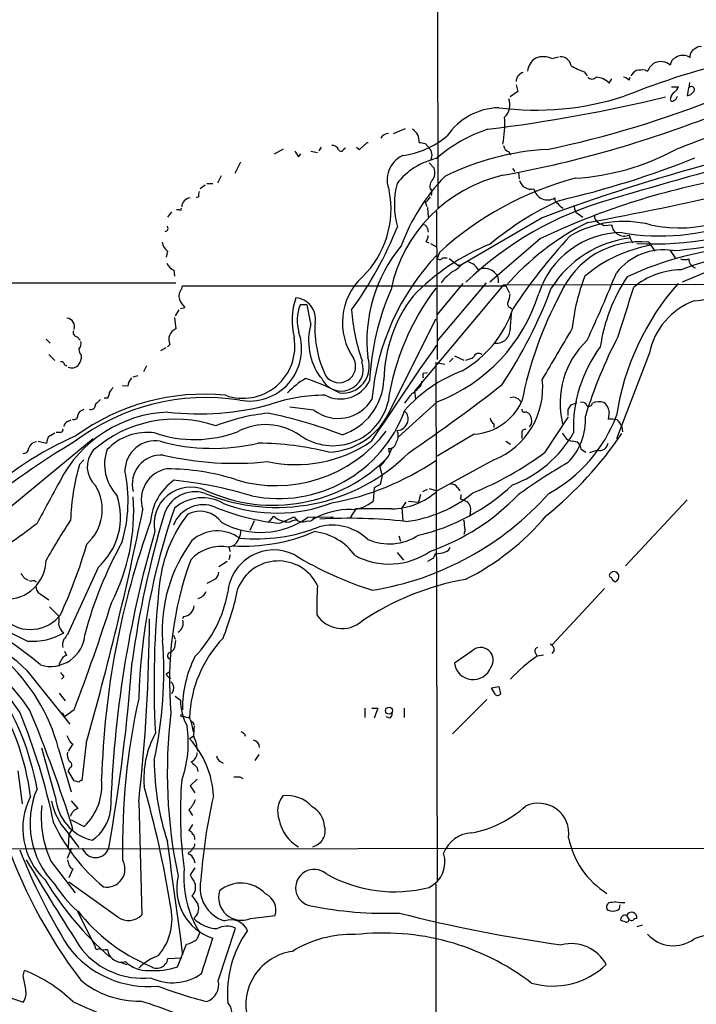
# Model space of a CAD drawing. Extents: x 2 to 1060, y 3 to 899.
# Drawn here: x 642 to 737, y 598 to 738 of the extents above; entities that cross this region are included whole.
import ezdxf

# ---------------------------------------------------------------- set-up
doc = ezdxf.new("R2010")
doc.units = 0
doc.header["$MEASUREMENT"] = 0
doc.layers.add('MAIN', color=5, linetype='CONTINUOUS')

msp = doc.modelspace()

# ---------------------------------------------------------------- linework, layer by layer
at = {"layer": 'MAIN'}
for p, q in [((700.6167, 860.3826), (700.7013, 711.2)), ((716.8727, 732.282), (717.804, 732.536)), ((730.0807, 730.6733), (730.4193, 730.504)), ((721.4447, 730.4193), (721.868, 729.8266)), ((725.0007, 728.8106), (725.3393, 729.4033)), ((727.7947, 729.234), (727.964, 729.6573)), ((711.7927, 728.5566), (712.0467, 727.6253)), ((733.806, 728.3026), (734.822, 728.3026)), ((736.092, 727.0326), (736.2613, 728.1333)), ((736.346, 728.8953), (736.2613, 728.1333)), ((712.0467, 727.6253), (710.946, 726.8633)), ((694.436, 721.6986), (696.1293, 722.376)), ((677.5873, 718.82), (678.8573, 719.4973)), ((684.1913, 719.7513), (683.8527, 719.2433)), ((687.4087, 719.4973), (687.6627, 719.6666)), ((689.1867, 719.7513), (689.61, 719.4126)), ((689.61, 719.4126), (690.7107, 720.4286)), ((690.7107, 720.4286), (690.88, 720.4286)), ((698.9233, 720.2593), (699.516, 719.6666)), ((680.974, 718.3966), (681.3127, 718.82)), ((682.752, 719.1586), (683.6833, 718.9893)), ((710.7767, 719.074), (711.0307, 718.6506)), ((672.7613, 717.6346), (671.9993, 716.026)), ((699.516, 717.55), (700.1933, 716.788)), ((711.2847, 716.7033), (711.6233, 716.28)), ((670.052, 715.6873), (669.544, 714.6713)), ((712.1313, 716.1953), (712.216, 715.264)), ((667.0887, 713.9093), (667.766, 714.4173)), ((668.02, 714.5866), (668.8667, 714.5866)), ((666.8347, 712.724), (666.496, 712.5546)), ((699.8547, 713.5706), (699.77, 712.8933)), ((698.9233, 711.962), (699.1773, 711.3693)), ((699.262, 711.2), (699.3467, 709.8453)), ((663.0247, 710.6073), (662.432, 709.8453)), ((664.1253, 710.8613), (663.702, 710.8613)), ((700.532, 710.692), (700.6167, 689.6946)), ((715.518, 709.7606), (703.7493, 702.9026)), ((720.2593, 710.5226), (721.2753, 709.8453)), ((699.262, 708.2366), (699.3467, 707.7286)), ((724.2387, 708.66), (725.3393, 708.7446)), ((727.7947, 707.3053), (727.964, 706.882)), ((727.964, 706.882), (728.3027, 706.2046)), ((699.008, 706.374), (699.4313, 706.2046)), ((699.6853, 706.12), (700.532, 705.612)), ((715.264, 706.7973), (708.0673, 700.6166)), ((730.5887, 706.2893), (731.4353, 705.0193)), ((662.432, 705.0193), (662.2627, 704.1726)), ((700.9553, 704.85), (700.6167, 704.0033)), ((701.3787, 704.088), (702.056, 704.088)), ((733.6367, 705.104), (734.3987, 703.9186)), ((702.31, 704.0033), (703.7493, 702.9026)), ((703.834, 702.9873), (704.088, 703.072)), ((663.3633, 702.31), (663.448, 701.4633)), ((739.394, 702.31), (735.33, 700.6166)), ((551.0953, 700.532), (663.6173, 700.532)), ((664.464, 699.6853), (664.5487, 700.1086)), ((664.5487, 700.1086), (710.3533, 700.1086)), ((710.0147, 700.278), (697.3993, 685.2073)), ((707.5593, 700.532), (700.6167, 692.3193)), ((704.2573, 700.4473), (700.6167, 696.0446)), ((701.6327, 701.1246), (701.2093, 700.532)), ((709.2527, 701.1246), (709.2527, 700.532)), ((710.0147, 700.278), (837.0147, 700.6166)), ((710.3533, 700.1086), (710.8613, 699.0926)), ((682.244, 697.3993), (681.228, 697.3993)), ((682.752, 694.7746), (682.244, 697.3993)), ((664.0407, 696.722), (663.5327, 695.8753)), ((664.2947, 696.8913), (664.8873, 697.0606)), ((710.946, 697.0606), (711.2847, 696.8066)), ((663.448, 695.6213), (663.6173, 694.0126)), ((693.674, 681.9053), (700.4473, 695.452)), ((649.6473, 692.912), (650.0707, 692.404)), ((645.2447, 692.5733), (645.8373, 691.9806)), ((662.7707, 691.8113), (662.432, 691.4726)), ((645.668, 690.372), (646.5147, 689.5253)), ((650.24, 690.2873), (650.24, 689.7793)), ((661.5007, 690.9646), (662.2627, 691.388)), ((703.072, 690.2026), (704.4267, 689.61)), ((730.6733, 690.626), (726.0167, 678.434)), ((647.8693, 688.9326), (648.208, 688.7633)), ((659.4687, 688.7633), (659.0453, 687.9166)), ((700.4473, 689.2713), (701.7173, 689.0173)), ((700.4473, 689.2713), (700.6167, 615.8653)), ((702.9027, 689.864), (702.3947, 689.356)), ((657.606, 687.2393), (658.2833, 687.4086)), ((698.6693, 687.7473), (699.262, 687.832)), ((656.844, 685.8846), (656.082, 685.9693)), ((698.3307, 685.9693), (698.5, 686.6466)), ((697.3993, 685.2073), (697.5687, 684.1066)), ((653.8807, 684.1913), (653.4573, 684.1913)), ((700.6167, 683.6833), (695.1133, 678.688)), ((719.1587, 682.5826), (719.582, 683.26)), ((719.582, 683.26), (720.4287, 683.5986)), ((683.1753, 682.498), (679.7887, 682.9213)), ((725.0007, 682.3286), (724.8313, 681.228)), ((648.2927, 680.8893), (648.8007, 681.1433)), ((708.66, 680.5506), (708.66, 680.0426)), ((713.994, 680.6353), (713.6553, 680.1273)), ((715.9413, 676.5713), (719.2433, 681.5666)), ((645.5833, 678.7726), (646.5147, 679.2806)), ((647.2767, 679.3653), (646.684, 679.3653)), ((705.866, 679.1113), (700.6167, 675.9786)), ((712.6393, 679.196), (712.6393, 678.5186)), ((726.7787, 680.212), (726.8633, 679.45)), ((637.8787, 666.9193), (651.9333, 678.5186)), ((644.144, 678.0953), (645.3293, 677.8413)), ((710.3533, 678.0953), (711.0307, 677.672)), ((693.7587, 675.9786), (694.2667, 677.164)), ((693.7587, 677.0793), (693.8433, 676.4866)), ((721.0213, 676.9946), (721.6987, 676.5713)), ((723.3073, 676.8253), (722.2067, 676.4866)), ((649.986, 674.7933), (650.5787, 675.4706)), ((708.66, 675.4706), (700.6167, 671.068)), ((692.4887, 674.4546), (692.8273, 673.2693)), ((692.5733, 671.9993), (691.7267, 671.4913)), ((692.8273, 673.2693), (692.5733, 671.9993)), ((691.7267, 671.4913), (691.5573, 669.6286)), ((698.5847, 670.9833), (699.262, 671.322)), ((699.516, 671.4066), (700.6167, 671.068)), ((703.4953, 671.576), (703.834, 671.068)), ((696.214, 669.4593), (695.6213, 668.6973)), ((696.5527, 669.6286), (697.992, 669.4593)), ((698.246, 670.56), (697.992, 669.4593)), ((703.9187, 669.9673), (704.1727, 669.8826)), ((704.1727, 669.8826), (704.9347, 669.544)), ((736.0073, 669.798), (727.2867, 660.4846)), ((689.102, 668.528), (688.34, 667.3426)), ((694.182, 668.528), (689.102, 668.528)), ((695.6213, 668.6973), (695.7907, 666.8346)), ((705.358, 668.1893), (705.1887, 667.512)), ((674.7087, 666.8346), (674.116, 665.48)), ((676.7407, 666.5806), (677.5027, 667.512)), ((678.3493, 666.496), (680.3813, 667.4273)), ((682.3287, 667.3426), (685.8847, 667.4273)), ((704.596, 665.5646), (704.4267, 664.8873)), ((695.198, 664.718), (695.452, 663.956)), ((671.7453, 663.2786), (671.1527, 663.1093)), ((671.1527, 663.1093), (671.322, 662.5166)), ((694.944, 662.3473), (695.8753, 661.2466)), ((670.8987, 661.0773), (669.7133, 660.3153)), ((671.322, 662.0086), (671.1527, 661.3313)), ((700.024, 661.5006), (699.262, 661.0773)), ((652.6107, 660.2306), (648.2927, 650.748)), ((725.2547, 659.4686), (725.424, 659.638)), ((642.1967, 658.7066), (642.7047, 658.4526)), ((642.874, 658.368), (643.2127, 658.2833)), ((669.29, 658.622), (668.02, 657.9446)), ((724.3233, 657.2673), (716.8727, 649.224)), ((644.398, 656.5053), (645.668, 655.6586)), ((645.7527, 654.6426), (647.0227, 653.3726)), ((664.718, 653.288), (664.5487, 652.9493)), ((663.2787, 650.6633), (663.5327, 650.0706)), ((647.8693, 648.3773), (648.1233, 647.7846)), ((663.3633, 648.6313), (662.94, 648.208)), ((705.5273, 648.3773), (703.072, 646.684)), ((717.2113, 648.462), (716.8727, 648.0386)), ((647.3613, 647.0226), (647.1073, 646.5993)), ((714.502, 648.208), (714.756, 647.7)), ((714.8407, 647.7), (715.6873, 647.8693)), ((642.5353, 645.668), (648.6313, 638.048)), ((647.1073, 646.5993), (647.1073, 646.2606)), ((662.2627, 645.16), (662.7707, 645.4986)), ((647.7847, 644.7366), (647.446, 644.398)), ((663.2787, 642.874), (663.0247, 642.366)), ((708.3213, 643.2126), (709.3373, 643.382)), ((708.8293, 642.2813), (708.3213, 643.2126)), ((709.3373, 643.382), (709.5913, 642.366)), ((647.1073, 642.4506), (647.954, 641.35)), ((663.5327, 642.0273), (664.2947, 641.4346)), ((707.644, 641.5193), (702.818, 636.6933)), ((649.224, 640.08), (647.8693, 639.064)), ((690.372, 640.334), (690.372, 638.9793)), ((691.388, 640.334), (692.2347, 640.334)), ((692.2347, 640.334), (691.7267, 638.8946)), ((695.96, 640.334), (695.96, 638.9793)), ((647.5307, 639.6566), (647.8693, 639.064)), ((665.734, 638.556), (666.0727, 636.9473)), ((693.928, 638.8946), (693.42, 639.064)), ((666.0727, 638.302), (666.1573, 637.9633)), ((665.5647, 636.016), (666.0727, 636.3546)), ((673.354, 636.6933), (673.4387, 636.3546)), ((646.5993, 627.7186), (644.652, 634.6613)), ((647.0227, 634.5766), (648.8007, 628.4806)), ((649.0547, 635.254), (648.3773, 634.238)), ((648.8007, 635.3386), (649.0547, 635.254)), ((650.9173, 635.3386), (650.3247, 630.0893)), ((666.5807, 634.746), (666.75, 634.238)), ((675.386, 633.73), (674.7933, 632.8833)), ((648.6313, 631.8673), (648.3773, 631.444)), ((666.5807, 631.952), (666.75, 631.3593)), ((641.2653, 631.444), (641.858, 626.7873)), ((649.224, 630.0046), (648.3773, 631.444)), ((666.6653, 630.2586), (665.6493, 629.3273)), ((672.6767, 630.5973), (673.1, 630.3433)), ((649.9013, 629.8353), (649.224, 630.0046)), ((665.6493, 629.3273), (666.3267, 628.3113)), ((648.8007, 627.2106), (649.732, 626.11)), ((658.368, 627.0413), (658.7913, 611.0393)), ((665.48, 625.9406), (665.988, 625.094)), ((648.462, 622.3846), (649.0547, 623.2313)), ((648.8007, 624.5013), (650.6633, 623.57)), ((665.988, 623.824), (665.48, 622.9773)), ((648.1233, 622.8926), (649.9013, 620.6066)), ((648.462, 622.3846), (648.3773, 620.522)), ((565.0653, 620.3526), (860.6367, 620.6066)), ((648.2927, 619.0826), (648.8853, 620.522)), ((665.48, 619.9293), (665.3953, 619.6753)), ((645.922, 618.6593), (649.3933, 614.172)), ((648.8007, 617.6433), (649.0547, 617.5586)), ((666.3267, 617.728), (665.6493, 616.712)), ((666.1573, 618.9133), (666.3267, 618.4053)), ((649.0547, 617.5586), (648.462, 616.2886)), ((655.4047, 610.7006), (648.462, 615.696)), ((700.4473, 615.442), (700.3627, 543.306)), ((724.916, 612.7326), (724.7467, 612.5633)), ((726.44, 611.886), (726.5247, 612.4786)), ((649.6473, 611.632), (652.1873, 606.552)), ((674.2007, 610.5313), (677.672, 610.9546)), ((727.456, 610.9546), (727.7947, 610.362)), ((729.6573, 609.6), (728.8953, 609.346)), ((666.6653, 607.6526), (667.004, 608.4993)), ((669.6287, 601.726), (672.084, 609.1766)), ((663.8713, 603.6733), (665.1413, 606.8906)), ((667.258, 602.742), (668.8667, 607.7373)), ((653.6267, 606.1286), (653.9653, 606.1286)), ((655.7433, 604.3506), (656.6747, 604.012)), ((662.5167, 604.8586), (664.464, 604.9433)), ((642.0273, 602.4033), (642.1967, 603.1653)), ((639.826, 599.44), (642.0273, 598.678))]:
    msp.add_line(p, q, dxfattribs=at)
for centre, radius in [((693.8181, 639.9609), 0.4988), ((664.4851, 639.2545), 0.1496)]:
    msp.add_circle(centre, radius, dxfattribs=at)
for centre, radius, start, end in [((765.838, 631.7513), 102.7701, 92.801676, 112.133746), ((737.6582, 732.5784), 1.2341, 112.160931, 185.911556), ((737.8276, 733.1432), 0.8587, 75.725841, 137.680977), ((716.0896, 730.1016), 2.7182, 123.565547, 171.486848), ((715.627, 729.5482), 3.0043, 65.502854, 110.259615), ((718.1267, 731.0764), 1.4676, 7.422824, 95.999606), ((734.9848, 731.2314), 1.3534, 115.661921, 174.947006), ((735.4147, 730.7978), 1.9407, 58.43118, 121.56882), ((726.6585, 744.3618), 14.8855, 241.614805, 249.496709), ((730.1203, 728.517), 2.4508, 122.29978, 147.70022), ((729.7843, 725.5536), 5.1283, 86.686616, 100.944014), ((732.8205, 729.4739), 2.6128, 122.016076, 156.780966), ((732.2661, 729.7658), 2.0953, 49.145406, 113.360529), ((713.1941, 728.9848), 1.4037, 105.935304, 176.740923), ((722.5454, 730.1652), 0.7805, 220.594129, 319.401094), ((723.0412, 726.9722), 2.6868, 43.173683, 87.935336), ((726.6271, 728.0297), 1.6774, 45.886457, 76.006836), ((733.0013, 729.1073), 1.9906, 308.089814, 336.155872), ((736.6211, 727.9004), 0.4286, 302.915146, 147.084854), ((681.0914, 940.6992), 220.0365, 276.975391, 283.634307), ((714.6118, 766.1035), 41.104, 262.627432, 287.712464), ((708.4682, 725.7513), 2.4628, 314.162628, 20.388586), ((686.5695, 861.2254), 144.8743, 281.799831, 291.960907), ((735.0508, 726.3806), 1.4214, 125.305731, 174.185525), ((733.9209, 726.5307), 0.2843, 181.229594, 321.912942), ((733.773, 727.1879), 0.9118, 294.057554, 344.745984), ((814.5757, 513.1096), 221.3352, 104.170425, 111.237973), ((735.8802, 728.1758), 1.1627, 280.496143, 326.883992), ((709.6584, 716.1005), 9.2444, 91.990548, 145.323701), ((694.932, 723.0879), 15.2783, 349.007421, 3.364677), ((681.3794, 872.649), 159.4538, 280.314572, 290.944375), ((696.1208, 720.6148), 1.9648, 354.56188, 58.571126), ((714.2109, 702.5991), 20.7054, 107.997938, 131.349065), ((693.7647, 720.4559), 1.2428, 90.276633, 152.938046), ((694.1728, 730.6634), 12.1942, 277.223042, 310.276145), ((685.7641, 719.0538), 0.9528, 22.123029, 92.935981), ((687.0168, 719.5533), 0.3959, 200.815178, 351.867851), ((740.8259, 931.9985), 215.8456, 258.576783, 258.805961), ((698.285, 718.6162), 1.6182, 336.5908, 40.473795), ((718.0154, 683.0828), 36.3753, 92.868084, 116.618869), ((711.1094, 720.1236), 1.1011, 186.167798, 252.412536), ((718.0458, 749.7237), 34.441, 273.543885, 298.346952), ((1027.4859, -314.8231), 1070.7382, 104.7211096, 106.4095611), ((892.4132, 845.8309), 246.8725, 210.848186, 211.077349), ((697.4655, 715.0649), 3.9184, 116.682105, 202.418074), ((702.6112, 708.7068), 9.6622, 102.426669, 142.516228), ((688.3178, 840.0729), 131.251, 283.058447, 291.82247), ((698.4448, 716.1306), 1.868, 323.13685, 20.605227), ((814.8374, 442.5416), 285.0795, 105.274976, 110.388988), ((730.6829, 752.0148), 47.0262, 274.014679, 312.8712), ((714.7313, 695.2351), 21.0907, 103.158776, 168.054187), ((721.6293, 696.2165), 27.7905, 135.766705, 159.86851), ((731.991, 670.8756), 46.016, 104.879484, 132.411778), ((705.8349, 711.6893), 11.2697, 165.102675, 196.48907), ((700.5813, 714.2501), 0.9948, 130.192729, 223.081486), ((713.9445, 715.4935), 1.7134, 196.390484, 283.09462), ((716.282, 714.2808), 2.002, 193.17202, 300.430719), ((759.8061, 613.3523), 103.518, 100.370248, 115.485573), ((734.9202, 727.9736), 19.6566, 258.027799, 317.745409), ((665.8037, 711.2223), 1.3411, 96.610508, 177.337495), ((668.4011, 712.9358), 1.5806, 159.629778, 187.700518), ((680.7067, 710.9845), 13.3887, 314.154811, 11.136961), ((697.6137, 714.0336), 2.4508, 302.29978, 327.700221), ((717.9068, 712.3953), 0.6312, 165.382563, 252.71908), ((635.2971, 1179.4605), 478.2927, 280.43832, 282.986619), ((664.2523, 710.9883), 0.1796, 225, 45), ((738.3062, 665.649), 48.5119, 105.918676, 133.879088), ((735.9504, 672.7563), 43.3618, 114.493121, 129.872465), ((719.06, 712.5336), 1.5318, 208.929269, 247.803377), ((974.0898, 795.6805), 267.7346, 198.316967, 198.54615), ((723.9932, 710.0231), 1.1118, 176.07006, 247.141099), ((731.4233, 749.8446), 43.7976, 266.691047, 294.575976), ((662.1074, 708.2319), 0.4189, 268.070795, 55.061765), ((642.8334, 729.7149), 56.3455, 324.158431, 337.871748), ((698.6695, 708.1521), 0.5985, 8.116564, 81.883436), ((739.1035, 674.9334), 38.2147, 116.666768, 138.79289), ((727.0494, 694.2853), 14.9486, 75.300098, 120.721464), ((808.5499, 878.1792), 189.3281, 243.327138, 243.556321), ((727.1029, 708.9392), 1.7743, 186.296686, 292.948), ((732.187, 738.6308), 31.4552, 260.099574, 290.502236), ((698.3612, 707.1238), 0.9902, 310.782042, 5.60984), ((777.283, 653.4206), 78.9577, 137.132427, 146.594776), ((726.8685, 695.1847), 12.4596, 90.41295, 162.130155), ((729.7828, 691.6868), 15.3037, 96.825585, 148.117007), ((663.9705, 706.806), 2.3578, 192.65875, 229.268763), ((711.8953, 692.2561), 21.2258, 140.416246, 186.241076), ((719.8607, 676.8937), 31.4058, 111.889593, 136.103167), ((729.3126, 694.1188), 12.2372, 84.0143, 156.882746), ((734.4046, 686.2791), 19.9081, 100.306674, 130.295966), ((746.7493, 660.8884), 44.8155, 93.669195, 115.379719), ((768.6855, 608.6164), 99.5905, 102.219344, 109.671479), ((725.564, 680.9516), 34.3137, 136.638567, 174.866282), ((700.9707, 704.2881), 0.4543, 218.817365, 333.874766), ((732.6761, 696.7289), 8.4753, 81.182189, 141.78954), ((664.1675, 704.1302), 1.9899, 203.83678, 246.16322), ((700.3713, 706.8084), 5.2702, 297.66198, 314.848556), ((703.7493, 702.9873), 0.0847, 0, 270), ((704.3938, 701.1858), 2.3927, 30.344862, 74.845691), ((735.6687, 705.9522), 2.1182, 253.751048, 286.246355), ((737.5373, 703.8779), 1.2766, 178.173082, 254.34064), ((696.0181, 694.9068), 8.8149, 132.761119, 215.569413), ((956.2375, 405.2934), 390.3072, 130.487502, 130.716674), ((707.3086, 700.533), 2.0464, 38.324862, 114.538725), ((708.5754, 701.2093), 0.6826, 352.87186, 60.261365), ((747.7875, 691.2275), 28.1827, 158.703494, 174.15553), ((499.8623, 794.3562), 244.2965, 335.333882, 337.779806), ((747.137, 688.1559), 23.6401, 145.990298, 171.934816), ((735.3503, 691.5397), 10.8565, 91.00067, 129.313506), ((762.14, 676.2882), 36.5318, 138.599564, 171.423781), ((-1008.3024, 1246.7925), 1820.8333, 342.2933148, 342.5224978), ((735.9977, 711.1242), 13.1722, 274.465628, 305.848957), ((665.6282, 698.6269), 1.5734, 137.725331, 197.213036), ((728.8349, 684.5915), 37.8414, 156.632241, 176.886839), ((713.1646, 686.4394), 20.0869, 142.493547, 178.925721), ((728.2944, 678.5757), 34.9951, 142.725404, 171.607606), ((692.0834, 706.1195), 24.0042, 290.823624, 342.766865), ((651.7899, 724.2909), 69.4696, 326.688261, 339.330734), ((707.7906, 699.0718), 3.1589, 336.705668, 357.305524), ((764.692, 673.7032), 53.0168, 151.595066, 169.056459), ((667.6098, 699.7594), 3.8335, 204.637661, 224.749525), ((689.5826, 695.2088), 9.5045, 160.283525, 194.510984), ((680.394, 695.4339), 2.9911, 350.573263, 85.372844), ((686.514, 695.2185), 5.7182, 157.580842, 197.441235), ((711.0731, 697.5263), 0.4827, 142.135426, 254.734472), ((740.5132, 688.5634), 10.0538, 110.311518, 168.161297), ((714.6012, 698.3829), 26.1447, 183.642293, 200.00065), ((696.3113, 701.8547), 15.8549, 299.724711, 341.756808), ((1261.3821, 652.7882), 551.9777, 175.4877, 175.716882), ((648.0595, 694.3176), 1.228, 341.501604, 83.054385), ((691.3255, 692.3684), 8.9048, 164.322932, 215.838812), ((698.6128, 694.0352), 15.2951, 176.593614, 206.026109), ((649.6756, 693.5047), 0.5934, 154.665766, 267.26634), ((664.306, 692.4843), 1.6763, 114.257824, 203.670281), ((674.0661, 691.1754), 7.3703, 259.133881, 18.422657), ((708.9916, 693.93), 1.9561, 265.240737, 2.420086), ((2516.7679, -367.8411), 2087.3384, 149.4192367, 149.6484217), ((784.1014, 662.6316), 65.3179, 152.297512, 163.07098), ((649.1117, 691.8958), 1.0972, 316.02659, 17.985787), ((673.109, 691.571), 7.38, 250.493344, 9.801191), ((1273.9404, 293.5764), 698.0836, 145.2255446, 146.5766675), ((730.2008, 683.5287), 12.174, 133.1943, 194.159865), ((651.2556, 691.1847), 1.3552, 182.143942, 221.464317), ((706.4838, 689.8185), 0.7346, 48.896992, 162.998195), ((739.1589, 679.96), 19.2502, 143.269516, 182.022569), ((647.4083, 688.9138), 0.4614, 2.33528, 106.573158), ((648.8854, 689.9201), 1.4201, 249.035485, 310.979833), ((647.9344, 690.2654), 2.3563, 323.019707, 348.094435), ((687.07, 688.2977), 3.0907, 201.093278, 21.091549), ((686.7423, 688.7397), 2.3483, 217.074847, 26.275901), ((687.273, 688.6719), 3.7466, 262.993726, 19.923658), ((704.1025, 692.7558), 3.1985, 280.414759, 301.659608), ((711.64, 668.5192), 20.9433, 110.888411, 138.128635), ((699.2622, 687.4086), 0.6828, 150.262404, 209.730309), ((658.757, 685.7663), 1.9167, 137.14175, 176.461333), ((687.6282, 677.334), 11.1775, 120.293077, 137.026223), ((673.6272, 660.3768), 27.8917, 61.780092, 72.55256), ((686.9136, 688.7232), 4.6278, 242.601055, 333.338053), ((684.5645, 687.1467), 8.5232, 287.691966, 357.776371), ((536.4224, 909.591), 282.8542, 304.501116, 307.815278), ((693.8438, 689.8633), 5.941, 302.784075, 319.046602), ((704.5601, 685.7029), 11.0232, 291.835095, 6.237676), ((667.5862, 654.071), 30.6964, 84.281718, 126.150853), ((653.2335, 684.9412), 0.9905, 310.795783, 5.608144), ((823.8062, 558.3708), 211.6703, 143.014179, 143.243351), ((684.6918, 661.1681), 23.4467, 89.774694, 108.945746), ((357.8787, 938.2092), 423.3508, 323.014177, 323.243343), ((667.9876, 653.1266), 31.1655, 81.346522, 127.017855), ((651.6058, 683.2816), 0.6692, 246.657479, 5.402179), ((821.973, 514.3459), 239.4974, 134.889638, 135.118804), ((666.9171, 720.9126), 38.9182, 263.507797, 285.136353), ((685.8531, 685.5071), 8.0307, 234.83538, 346.873458), ((686.5908, 686.9827), 5.6373, 232.707486, 328.318256), ((705.3146, 687.1677), 8.0752, 273.915359, 335.102011), ((711.3269, 682.9316), 1.3973, 28.512937, 105.818668), ((721.1483, 682.8789), 0.7502, 16.391264, 106.383937), ((722.0796, 683.6072), 0.5583, 247.725933, 350.389191), ((723.5462, 681.4292), 2.2772, 72.296257, 113.723886), ((722.9259, 681.9473), 2.1096, 10.413436, 51.51495), ((663.2666, 664.2074), 18.0522, 92.380791, 152.929917), ((649.2029, 681.7148), 0.5396, 244.432122, 11.30785), ((650.8343, 681.4471), 1.1639, 102.685786, 161.281719), ((679.5258, 654.0384), 28.1827, 95.84447, 111.296506), ((678.2156, 688.9609), 18.9643, 258.300368, 340.074842), ((664.12, 619.2896), 64.0243, 68.913267, 78.708496), ((684.9336, 686.3873), 9.8225, 272.091044, 332.851649), ((695.249, 681.3127), 1.2904, 340.846154, 51.930306), ((712.9638, 682.5685), 0.3392, 163.066164, 286.949994), ((712.9988, 681.2697), 0.9764, 40.614024, 86.247599), ((712.2441, 680.9457), 1.7772, 349.941409, 32.679633), ((507.5087, 682.1593), 211.6504, 359.885409, 0.114591), ((648.5948, 680.1335), 0.8139, 111.787031, 174.465227), ((663.6096, 663.5712), 17.6637, 71.241118, 131.378683), ((676.3656, 671.8918), 8.5644, 55.406648, 118.052181), ((694.8594, 681.2702), 1.6531, 272.933543, 346.678309), ((709.253, 681.4821), 1.1043, 184.404277, 237.518859), ((706.4155, 689.1126), 20.9433, 298.62618, 339.37697), ((713.1456, 681.1179), 8.4852, 314.32102, 3.604134), ((725.17, 676.7428), 4.498, 78.050526, 94.318496), ((723.488, 678.5305), 3.6954, 27.066374, 44.994518), ((647.3009, 679.716), 0.3516, 266.052571, 26.579628), ((659.5555, 671.5575), 7.8008, 81.904798, 136.674134), ((666.2601, 695.6326), 17.2863, 251.076296, 290.585296), ((677.8082, 691.4864), 19.6615, 253.073942, 322.563706), ((693.4944, 678.889), 1.6232, 327.236141, 26.738698), ((705.5317, 687.405), 16.5242, 290.374559, 330.549808), ((713.1049, 679.323), 0.4826, 74.731346, 195.257201), ((682.823, 708.9167), 53.0605, 308.85511, 325.935361), ((720.1112, 679.8732), 1.814, 199.067203, 258.556266), ((667.6018, 636.8127), 45.7845, 113.319004, 134.061267), ((707.8432, 579.7019), 114.4588, 120.806644, 129.032186), ((643.9604, 676.8112), 1.2014, 93.35918, 167.105472), ((647.5862, 677.7261), 2.2598, 152.413275, 177.077961), ((660.6976, 673.8787), 4.2774, 80.331116, 179.090449), ((668.862, 705.4859), 28.3846, 254.791938, 283.112189), ((674.6011, 632.4013), 45.4454, 76.393809, 89.11718), ((680.5743, 693.8665), 19.0746, 257.885879, 304.227088), ((693.8434, 678.0952), 1.0194, 265.234025, 355.239626), ((719.8683, 676.9473), 1.1539, 2.349151, 95.819286), ((723.6178, 678.0105), 1.2252, 255.319514, 352.062344), ((642.0557, 677.1286), 0.7353, 261.160239, 356.155342), ((654.6747, 674.502), 3.5935, 139.719168, 228.037676), ((659.9777, 674.8375), 6.4396, 161.22601, 223.67366), ((677.8707, 695.3265), 26.5919, 247.666802, 314.888323), ((688.6482, 713.1435), 45.6337, 291.937453, 306.733243), ((681.5228, 665.6673), 32.8307, 163.860814, 177.814492), ((661.5452, 672.0717), 4.0869, 85.873331, 195.445463), ((672.002, 719.9172), 44.9335, 256.928207, 275.836508), ((677.4062, 691.8102), 22.7606, 245.176351, 315.927252), ((678.5299, 708.041), 39.3284, 280.527226, 303.868743), ((312.1286, 992.7124), 495.9454, 320.079846, 320.309032), ((763.0332, 599.4197), 87.4754, 120.167668, 125.584261), ((636.3708, 669.6933), 20.4961, 343.250552, 11.976928), ((663.1513, 669.853), 4.4213, 100.477319, 198.59272), ((662.2922, 641.983), 32.2176, 72.3064, 89.90201), ((2127.2306, -134.8506), 1685.8839, 151.3901514, 151.6193385), ((667.896, 666.1759), 7.8557, 125.23957, 175.809052), ((656.4883, 609.6014), 63.3647, 73.608271, 83.771206), ((702.7475, 671.1669), 0.8524, 28.681808, 102.43184), ((646.6311, 668.4475), 6.5773, 311.647212, 30.948518), ((665.7247, 666.4178), 5.1902, 65.819166, 192.31735), ((666.3579, 666.3417), 4.608, 72.207154, 164.197215), ((684.6475, 699.0408), 42.5781, 279.224216, 318.322978), ((694.0298, 678.3343), 9.8075, 270.889196, 312.192303), ((694.08, 684.8246), 18.2001, 276.733525, 309.663367), ((691.3179, 693.2552), 29.2249, 283.201151, 313.095161), ((646.1865, 667.3849), 9.6154, 311.922237, 18.215612), ((629.1613, 668.2772), 28.5111, 332.969677, 3.909894), ((667.3857, 664.1713), 5.9355, 59.584376, 131.56051), ((677.9408, 689.6501), 21.7149, 249.653797, 290.978975), ((688.2701, 673.57), 5.1323, 272.671352, 309.828727), ((689.0598, 692.7203), 31.9902, 289.238664, 316.154074), ((703.0721, 670.3905), 0.9465, 333.440363, 10.316217), ((703.8397, 668.4584), 1.5419, 349.949401, 44.753014), ((223.7634, 756.6531), 444.0469, 344.145107, 348.54199), ((747.8029, 638.7553), 89.483, 160.508653, 178.121477), ((667.5061, 664.5625), 4.5488, 68.065268, 158.332614), ((667.049, 664.4266), 3.7647, 34.899883, 117.498898), ((681.4542, 698.3465), 32.0015, 247.495231, 264.432196), ((688.2977, 657.7754), 10.67, 88.863675, 119.209508), ((588.4694, 738.5257), 90.9347, 301.399599, 307.617454), ((727.995, 614.5076), 95.0376, 146.531132, 150.541383), ((769.7125, 626.9824), 116.6398, 160.065626, 178.390454), ((796.6418, 627.5176), 140.5532, 163.432081, 172.057968), ((680.7706, 655.766), 19.5706, 142.181326, 173.359005), ((675.6173, 676.8087), 11.6039, 241.815923, 305.336379), ((679.6651, 669.8491), 3.184, 227.22348, 270.700011), ((680.6776, 665.0146), 1.9164, 83.657827, 120.532545), ((681.5966, 668.0235), 1.3537, 206.131574, 298.569926), ((682.4557, 667.6813), 0.8728, 255.962164, 337.16348), ((688.0516, 592.5126), 74.6848, 83.725534, 93.092882), ((682.7804, 663.5262), 21.9106, 5.338088, 8.908732), ((688.5019, 690.8409), 36.0908, 296.48312, 319.905426), ((812.9822, 620.8965), 158.671, 163.744981, 178.208843), ((669.5008, 659.9946), 5.4141, 54.083656, 131.641888), ((669.8722, 665.5885), 2.9739, 309.038627, 359.539532), ((673.1309, 689.068), 25.8266, 266.924598, 293.091246), ((674.882, 689.1581), 24.8767, 264.914106, 291.34647), ((682.2611, 657.0253), 8.3453, 35.944641, 83.125433), ((685.7943, 659.0354), 7.1963, 45.977395, 104.954291), ((705.1185, 636.4346), 56.223, 150.889768, 165.251141), ((683.0484, 651.3318), 21.3417, 143.45232, 183.843327), ((693.8395, 671.2361), 7.6572, 246.574351, 302.840204), ((588.1247, 681.2885), 65.3363, 334.870079, 344.230868), ((670.0502, 657.3231), 5.8903, 79.212199, 137.118958), ((677.5125, 656.1632), 6.5492, 63.19394, 175.521448), ((693.8244, 670.874), 10.1593, 241.759481, 304.650675), ((700.2264, 667.1554), 4.9793, 271.568583, 288.447321), ((701.5056, 663.4057), 1.0178, 286.930557, 343.069443), ((639.6575, 661.3285), 5.5878, 268.254543, 359.16019), ((712.7813, 644.2492), 50.0524, 160.044874, 185.264623), ((678.1462, 654.9989), 6.1566, 25.925355, 158.380046), ((706.0905, 703.8461), 49.0611, 238.513495, 252.665427), ((869.5532, 577.1594), 189.3504, 153.320371, 153.54954), ((667.4077, 660.0394), 2.3563, 323.019707, 348.094435), ((725.3535, 659.1299), 0.3527, 106.262153, 253.733298), ((725.5932, 658.7743), 0.8801, 30.01699, 101.083953), ((609.3656, 604.9645), 54.3378, 49.738763, 97.181477), ((609.4902, 609.7878), 48.7788, 47.355416, 82.189254), ((811.2926, 786.0452), 211.6803, 216.752594, 216.981777), ((643.4825, 657.9234), 0.4498, 25.066905, 126.85716), ((711.2772, 620.9622), 38.1645, 100.082345, 123.976831), ((726.5672, 659.511), 1.4969, 208.737847, 241.253601), ((725.4698, 659.0224), 0.9061, 294.619254, 12.246237), ((610.337, 617.8252), 39.4422, 34.200499, 105.526864), ((645.0189, 657.5496), 1.2149, 177.33919, 239.265937), ((786.1757, 643.9141), 125.6398, 173.549398, 183.256042), ((653.8243, 659.7681), 17.4356, 315.812375, 349.780244), ((666.3267, 657.5212), 1.7453, 284.036244, 337.169531), ((630.7087, 665.9996), 42.6182, 338.297601, 348.176587), ((733.419, 654.6012), 49.8316, 176.445562, 181.217948), ((370.1191, 746.3202), 298.6411, 339.160867, 342.259028), ((664.5572, 654.9728), 1.6925, 275.451887, 354.548113), ((663.2548, 694.895), 49.5768, 237.604194, 245.403891), ((643.0234, 656.8269), 5.3741, 228.853691, 322.320446), ((644.9891, 652.78), 2.1182, 343.751048, 16.246355), ((416.1757, 654.2867), 243.72, 353.581502, 359.685591), ((663.1305, 652.3989), 1.5504, 302.171873, 14.229849), ((687.1805, 655.8501), 4.2611, 212.797597, 310.514372), ((648.8164, 652.5028), 1.8212, 189.975905, 235.49407), ((643.3228, 658.5986), 8.8101, 265.424523, 300.428054), ((645.886, 651.0982), 4.8746, 253.268782, 355.880216), ((649.182, 649.2661), 1.6123, 150.068675, 193.661322), ((817.3886, 523.4094), 211.6803, 143.018223, 143.247406), ((604.3115, 645.4144), 57.6182, 347.524906, 4.466316), ((659.4003, 650.0843), 4.221, 339.864971, 357.515164), ((682.8598, 638.3257), 17.3074, 136.497146, 177.835762), ((617.7327, 624.3769), 28.3173, 32.859497, 59.262073), ((706.7856, 647.1201), 1.7788, 324.664145, 135.025055), ((714.9253, 648.4196), 0.4733, 100.296185, 206.559637), ((716.2597, 648.5107), 0.9528, 357.070332, 67.86583), ((621.4904, 627.7857), 26.42, 14.8943, 47.811519), ((648.4618, 646.6841), 1.1514, 107.097241, 162.902759), ((404.8136, 665.1015), 253.2752, 349.86244, 355.887533), ((662.8977, 647.7423), 0.4664, 84.808908, 264.796674), ((681.3897, 640.0837), 16.841, 153.434645, 180.012588), ((724.4891, 632.7182), 17.8198, 122.781862, 139.047097), ((705.7312, 647.0571), 2.6852, 187.986769, 338.919748), ((816.8806, 772.0752), 211.6803, 216.752594, 216.981777), ((663.0245, 645.329), 0.7803, 192.508101, 257.475971), ((609.4826, 623.824), 33.7958, 6.762003, 34.137003), ((606.0918, 622.0982), 38.4894, 10.184749, 33.874578), ((662.3683, 643.2549), 0.9869, 337.296174, 54.59798), ((754.1094, 620.5702), 98.0429, 167.561024, 181.017836), ((671.2317, 641.2697), 6.939, 178.638274, 210.059406), ((709.1845, 642.5555), 0.4488, 217.666685, 335.022443), ((463.6986, 565.3194), 194.1924, 17.350679, 22.61556), ((562.0687, 606.7801), 86.0165, 11.543688, 22.531806), ((731.8821, 631.1077), 69.4701, 172.93134, 192.102424), ((665.6801, 641.2372), 2.2608, 242.418273, 267.074191), ((666.3748, 639.0578), 0.8139, 185.534773, 248.212969), ((693.2925, 639.6357), 0.9763, 310.61339, 356.258927), ((649.4206, 635.4671), 15.9758, 340.328758, 8.375028), ((674.2574, 636.5654), 8.109, 171.285532, 182.686654), ((651.4767, 637.4895), 3.4333, 197.811683, 218.791426), ((672.6839, 630.2885), 13.5942, 151.485978, 184.412541), ((656.0124, 627.2664), 12.9538, 2.750442, 42.488683), ((664.7553, 634.9909), 1.8418, 352.358691, 40.428535), ((757.7672, 763.851), 152.6259, 236.192738, 236.421942), ((674.5068, 634.8035), 0.9656, 356.586152, 83.028798), ((649.6899, 633.6876), 1.4482, 164.746963, 217.870126), ((697.8568, 633.0919), 37.2877, 180.190383, 198.187619), ((665.172, 634.0623), 1.4954, 295.624287, 356.99849), ((670.7088, 633.8487), 1.3649, 192.185941, 252.835545), ((648.374, 632.3134), 0.515, 299.975338, 70.40754), ((856.6995, 822.8328), 269.4079, 224.885409, 225.114592), ((645.0453, 629.4274), 8.1161, 313.804868, 5.878198), ((672.2534, 842.2971), 211.7002, 269.885409, 270.114564), ((655.3496, 624.0253), 12.377, 156.785484, 224.453669), ((650.3668, 629.5392), 0.5517, 94.376403, 147.539959), ((521.448, 589.9644), 143.1751, 9.012997, 15.922496), ((722.0636, 625.3763), 57.7921, 175.32228, 187.774395), ((651.9485, 623.2811), 9.9876, 153.077827, 226.514447), ((653.307, 628.1657), 6.7226, 183.813395, 256.730882), ((663.1562, 628.4651), 3.4312, 312.62954, 341.563995), ((742.7654, 610.793), 75.7678, 166.960453, 176.097248), ((681.554, 625.7394), 3.5146, 142.313324, 200.626452), ((679.4049, 623.2003), 4.7301, 41.977669, 97.680771), ((659.5914, 624.9035), 15.028, 173.773992, 204.550983), ((655.5686, 629.2609), 9.7973, 192.586086, 220.541859), ((650.261, 624.6025), 1.5976, 109.33659, 165.248771), ((681.1644, 623.2832), 3.5465, 4.638466, 60.305014), ((702.4928, 638.2326), 15.8865, 281.011802, 312.118301), ((714.9736, 622.5452), 4.3095, 352.212858, 115.073679), ((648.4995, 626.5769), 5.9332, 303.381788, 353.021114), ((670.6614, 635.7947), 27.0286, 205.888818, 230.23468), ((683.7878, 625.5605), 5.6237, 190.856167, 239.977359), ((682.4445, 622.959), 2.3362, 283.907166, 15.161762), ((706.5105, 644.7348), 70.8406, 198.03048, 217.295524), ((665.3955, 622.3848), 0.5985, 8.116564, 81.883436), ((665.6238, 621.8511), 0.7175, 348.437913, 59.496397), ((705.6041, 618.3427), 4.2966, 91.024197, 160.739343), ((730.9907, 624.2441), 11.9671, 190.996883, 238.072975), ((652.272, 621.0997), 1.9502, 197.230816, 342.769184), ((-3358.1428, 63.0814), 4059.1626, 7.677403, 7.9065844), ((665.3955, 620.5218), 0.5985, 278.116564, 351.883436), ((665.6494, 621.03), 0.6826, 299.738635, 7.11981), ((721.2347, 651.5532), 85.6347, 201.42808, 211.702022), ((665.0568, 618.5748), 1.1514, 17.097241, 72.902759), ((697.6595, 618.5565), 4.0705, 297.134748, 17.197421), ((971.2535, 813.8954), 382.3118, 210.679122, 212.918705), ((817.7199, 660.8193), 174.5531, 193.919662, 194.148821), ((775.6428, 702.5799), 152.6537, 213.578079, 213.807241), ((653.8601, 617.5403), 2.5684, 259.060633, 30.105976), ((671.1544, 614.7852), 7.4099, 166.280323, 252.016925), ((679.6544, 616.3703), 14.8992, 175.42545, 211.889616), ((962.3378, 785.4692), 341.3254, 209.631333, 209.860516), ((683.1956, 614.8799), 2.6086, 50.105563, 260.209084), ((694.6099, 634.0924), 19.7766, 240.490852, 284.363686), ((686.971, 641.8213), 49.1956, 211.612195, 228.260485), ((660.7385, 624.1383), 16.7159, 211.688924, 228.431816), ((664.8126, 614.9477), 1.621, 312.28962, 20.923822), ((671.923, 614.8691), 4.8711, 167.179416, 253.750852), ((672.8396, 610.8574), 4.689, 42.125902, 130.44172), ((962.6561, 824.8342), 364.1694, 215.424926, 215.654106), ((672.9293, 613.5299), 3.257, 164.030199, 292.976841), ((675.3112, 611.7304), 2.485, 341.808576, 66.116873), ((655.1271, 610.4764), 7.9625, 319.28054, 13.935371), ((665.1211, 611.936), 1.7455, 306.41495, 21.06202), ((693.4556, 666.5399), 55.2768, 258.834925, 271.89418), ((725.1227, 612.1724), 0.5424, 133.886948, 275.002223), ((767.774, 358.8175), 257.5067, 99.351396, 99.580579), ((726.8211, 616.67), 3.8715, 256.723296, 275.646241), ((669.8341, 627.3312), 25.5061, 217.98888, 247.058351), ((656.8916, 612.9338), 2.6829, 236.343694, 315.078525), ((746.6355, 812.9677), 208.1098, 255.714236, 262.154295), ((725.551, 613.029), 1.448, 254.744881, 307.874984), ((727.2466, 610.3527), 0.6373, 70.8173, 179.163953), ((728.1499, 610.6552), 0.7556, 350.562609, 156.661045), ((669.7119, 614.1789), 5.0932, 225.739803, 267.157201), ((670.8601, 606.3895), 3.044, 66.292268, 117.399282), ((671.4307, 607.7626), 2.5813, 24.621043, 109.71325), ((727.261, 611.0641), 0.9579, 227.132054, 266.468811), ((727.4449, 610.3597), 0.3498, 226.019308, 0.376725), ((728.2179, 611.2072), 0.9452, 243.402419, 280.324365), ((728.8529, 609.981), 0.5519, 85.594129, 147.528011), ((758.3054, 542.4664), 68.5724, 98.546519, 108.080912), ((686.3044, 599.9182), 15.3783, 144.547602, 184.942387), ((688.4541, 592.5033), 15.7521, 87.951008, 121.912039), ((693.0209, 573.9151), 34.5629, 52.640802, 96.651807), ((734.0865, 611.5517), 4.8814, 221.299877, 306.987039), ((659.7413, 615.1536), 14.2523, 217.122683, 275.37874), ((652.5183, 606.5058), 0.3342, 172.054159, 321.549055), ((664.6189, 609.8403), 2.9956, 280.043103, 313.08864), ((719.6061, 601.3267), 5.6501, 28.376649, 104.124538), ((658.8824, 613.1662), 11.0798, 219.432871, 276.107883), ((653.3728, 607.0603), 0.9657, 232.1297, 285.24367), ((655.9209, 606.3104), 1.964, 185.311168, 287.310344), ((663.9134, 597.8741), 7.9024, 110.375717, 134.566777), ((681.1815, 598.3012), 7.6464, 97.924522, 194.458966), ((659.5406, 607.3995), 4.2426, 224.32102, 273.604134), ((660.4821, 614.2771), 11.1323, 266.524796, 287.724985), ((660.9099, 605.1112), 1.6265, 231.257119, 351.065831), ((717.001, 611.9118), 10.9456, 254.054604, 313.802509), ((176.5503, 516.8022), 473.2826, 10.191055, 10.420252), ((634.668, 583.8954), 20.6884, 45.941008, 68.659541), ((663.1646, 608.4572), 7.0299, 243.80418, 305.61139), ((658.3163, 611.5509), 12.7073, 230.041732, 271.378502), ((683.3904, 659.2858), 62.4444, 249.063853, 255.750476), ((667.1479, 601.1544), 2.5458, 290.032907, 12.975049), ((640.1013, 599.9903), 2.3306, 325.731035, 13.65762), ((704.3119, 719.0248), 132.3494, 245.32251, 252.208176), ((632.8083, 516.9489), 85.8702, 65.41939, 72.505578), ((669.3683, 597.0828), 2.2114, 247.666935, 43.085049)]:
    msp.add_arc(centre, radius, start, end, dxfattribs=at)

doc.saveas('drawing.dxf')
